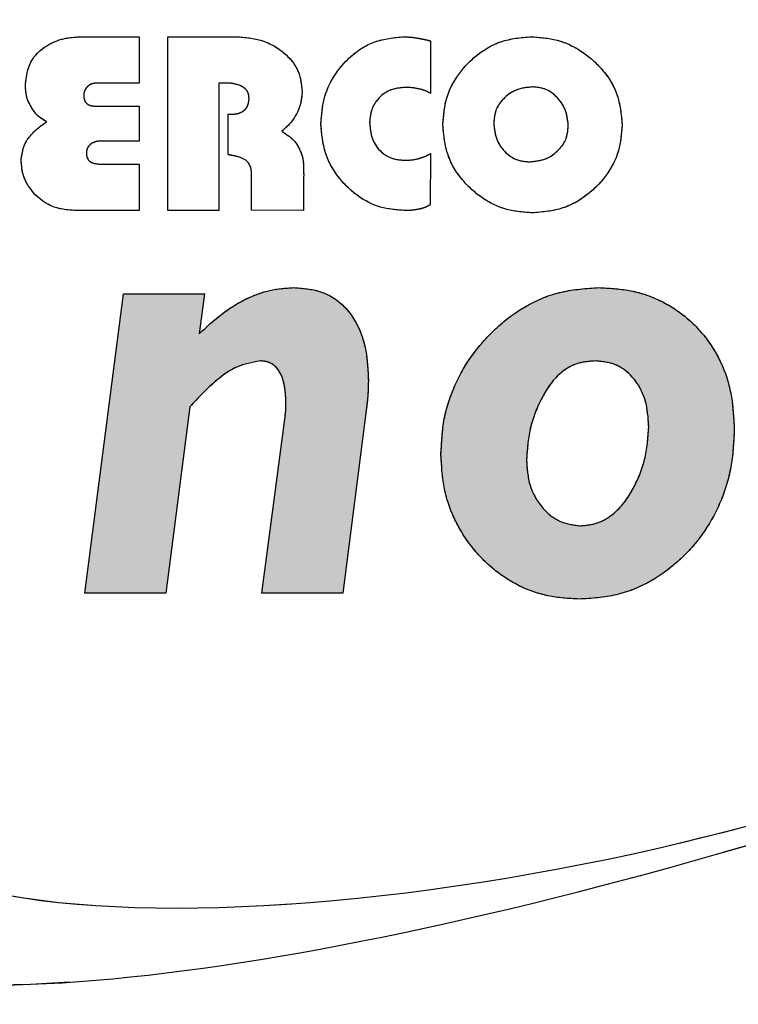
# Model space of a CAD drawing. Extents: x 0.5 to 16.6, y 0.4 to 10.6.
# Drawn here: x 2.3 to 2.4, y 6.9 to 7 of the extents above; entities that cross this region are included whole.
import ezdxf

# ---------------------------------------------------------------- set-up
doc = ezdxf.new("R2010")
doc.units = 0
doc.header["$MEASUREMENT"] = 0
doc.linetypes.add('HIDDEN', pattern=[0.075, 0.05, -0.025])
doc.layers.get('0').update_dxf_attribs({"linetype": 'CONTINUOUS'})
doc.layers.add('DIM', color=7, linetype='CONTINUOUS')
doc.dimstyles.new('SLDDIMSTYLE1', dxfattribs={"dimtxt": 0.18, "dimasz": 0.09375, "dimexe": 0, "dimexo": 0.0625, "dimgap": 0, "dimtad": 0, "dimtih": 1, "dimtoh": 1, "dimdec": 0, "dimrnd": 1e-09, "dimzin": 0, "dimdsep": 46, "dimtxsty": 'Standard', "dimsah": 1, "dimcen": 0.09, "dimadec": 0, "dimazin": 0, "dimtfac": 0.09375, "dimtdec": 0, "dimtofl": 0, "dimtmove": 0, "dimatfit": 3, "dimfxl": 1, "dimtolj": 1, "dimtzin": 0, "dimarcsym": 0})

msp = doc.modelspace()

# ---------------------------------------------------------------- hatches: boundary and pattern name
at = {"layer": 'DIM'}
h = msp.add_hatch(color=7, dxfattribs=at)
edge = h.paths.add_edge_path(flags=0)
edge.add_line((2.34487, 6.99325), (2.33274, 6.99325))
edge.add_line((2.33274, 6.99325), (2.32697, 6.94841))
edge.add_line((2.32697, 6.94841), (2.33909, 6.94841))
edge.add_line((2.33909, 6.94841), (2.34268, 6.97629))
edge.add_spline(control_points=[(2.34268, 6.97629), (2.34317, 6.97684), (2.3441, 6.97788), (2.34555, 6.97928), (2.34694, 6.98048), (2.34828, 6.98146), (2.34959, 6.98221), (2.35083, 6.98277), (2.35204, 6.9831), (2.35283, 6.98316), (2.35321, 6.98318)], knot_values=[0, 0, 0, 0, 0.169883, 0.325559, 0.46678, 0.595119, 0.711059, 0.816078, 0.911063, 1, 1, 1, 1], weights=[1, 1, 1, 1, 1, 1, 1, 1, 1, 1, 1], degree=3, periodic=0)
edge.add_spline(control_points=[(2.35321, 6.98318), (2.35352, 6.98317), (2.35411, 6.98313), (2.35494, 6.98282), (2.35561, 6.98228), (2.35617, 6.98155), (2.35659, 6.98062), (2.35688, 6.97949), (2.35707, 6.97816), (2.35708, 6.97721), (2.35709, 6.97671)], knot_values=[0, 0, 0, 0, 0.108364, 0.207456, 0.305772, 0.410141, 0.52911, 0.665071, 0.821459, 1, 1, 1, 1], weights=[1, 1, 1, 1, 1, 1, 1, 1, 1, 1, 1], degree=3, periodic=0)
edge.add_spline(control_points=[(2.35709, 6.97671), (2.35708, 6.97633), (2.35707, 6.97558), (2.35697, 6.97483), (2.35692, 6.97446)], knot_values=[0, 0, 0, 0, 0.501712, 1, 1, 1, 1], weights=[1, 1, 1, 1, 1], degree=3, periodic=0)
edge.add_line((2.35692, 6.97446), (2.3535, 6.94841))
edge.add_line((2.3535, 6.94841), (2.36562, 6.94841))
edge.add_line((2.36562, 6.94841), (2.36917, 6.97616))
edge.add_spline(control_points=[(2.36917, 6.97616), (2.36925, 6.97686), (2.3694, 6.97821), (2.36942, 6.97958), (2.36943, 6.98024)], knot_values=[0, 0, 0, 0, 0.513321, 1, 1, 1, 1], weights=[1, 1, 1, 1, 1], degree=3, periodic=0)
edge.add_spline(control_points=[(2.36943, 6.98024), (2.36942, 6.98077), (2.36941, 6.98181), (2.36925, 6.98333), (2.36905, 6.98476), (2.36874, 6.9861), (2.36832, 6.98733), (2.36782, 6.98848), (2.36724, 6.98955), (2.36656, 6.99051), (2.3658, 6.99137), (2.36495, 6.99212), (2.36402, 6.99275), (2.36302, 6.99328), (2.36193, 6.99367), (2.36076, 6.99396), (2.35952, 6.99413), (2.35866, 6.99415), (2.35822, 6.99416)], knot_values=[0, 0, 0, 0, 0.078953, 0.153981, 0.225238, 0.292583, 0.356539, 0.418073, 0.477688, 0.535361, 0.591775, 0.647195, 0.702507, 0.757351, 0.814426, 0.87322, 0.935108, 1, 1, 1, 1], weights=[1, 1, 1, 1, 1, 1, 1, 1, 1, 1, 1, 1, 1, 1, 1, 1, 1, 1, 1], degree=3, periodic=0)
edge.add_spline(control_points=[(2.35822, 6.99416), (2.35762, 6.99414), (2.35641, 6.99409), (2.3546, 6.99377), (2.35282, 6.99322), (2.35104, 6.99244), (2.34926, 6.99148), (2.34752, 6.99025), (2.34576, 6.98886), (2.34466, 6.98778), (2.34409, 6.98723)], knot_values=[0, 0, 0, 0, 0.111726, 0.224043, 0.339658, 0.458179, 0.583328, 0.714405, 0.852885, 1, 1, 1, 1], weights=[1, 1, 1, 1, 1, 1, 1, 1, 1, 1, 1], degree=3, periodic=0)
edge.add_line((2.34409, 6.98723), (2.34487, 6.99325))
h = msp.add_hatch(color=7, dxfattribs=at)
edge = h.paths.add_edge_path(flags=0)
edge.add_spline(control_points=[(2.40393, 6.99416), (2.40313, 6.99414), (2.40156, 6.9941), (2.39925, 6.99375), (2.39703, 6.99316), (2.39489, 6.99235), (2.39285, 6.9913), (2.39088, 6.99003), (2.38901, 6.98851), (2.38724, 6.9868), (2.38563, 6.98492), (2.3842, 6.98294), (2.383, 6.98087), (2.38202, 6.9787), (2.38124, 6.97646), (2.3807, 6.97411), (2.38038, 6.97167), (2.38033, 6.97002), (2.38031, 6.96919)], knot_values=[0, 0, 0, 0, 0.06264, 0.123257, 0.183327, 0.242613, 0.302767, 0.363976, 0.426585, 0.491765, 0.557111, 0.620743, 0.683526, 0.745231, 0.807435, 0.870142, 0.934366, 1, 1, 1, 1], weights=[1, 1, 1, 1, 1, 1, 1, 1, 1, 1, 1, 1, 1, 1, 1, 1, 1, 1, 1], degree=3, periodic=0)
edge.add_spline(control_points=[(2.38031, 6.96919), (2.38033, 6.96844), (2.38037, 6.96698), (2.38064, 6.96482), (2.38112, 6.96276), (2.38176, 6.96077), (2.38262, 6.95889), (2.38364, 6.95709), (2.38485, 6.95537), (2.38625, 6.95377), (2.38777, 6.95231), (2.3894, 6.95102), (2.39112, 6.94993), (2.39292, 6.94903), (2.39481, 6.94835), (2.39679, 6.94787), (2.39885, 6.94755), (2.40026, 6.94752), (2.40097, 6.9475)], knot_values=[0, 0, 0, 0, 0.06687, 0.131617, 0.19488, 0.257037, 0.318562, 0.380706, 0.443081, 0.507133, 0.571042, 0.632638, 0.693464, 0.753214, 0.813361, 0.873808, 0.936124, 1, 1, 1, 1], weights=[1, 1, 1, 1, 1, 1, 1, 1, 1, 1, 1, 1, 1, 1, 1, 1, 1, 1, 1], degree=3, periodic=0)
edge.add_spline(control_points=[(2.40097, 6.9475), (2.40177, 6.94752), (2.40335, 6.94756), (2.40568, 6.94792), (2.40791, 6.94848), (2.41003, 6.94931), (2.41206, 6.95034), (2.41399, 6.95161), (2.41582, 6.95312), (2.41754, 6.95483), (2.4191, 6.95671), (2.42049, 6.95871), (2.42162, 6.96084), (2.4226, 6.96304), (2.42332, 6.96538), (2.42385, 6.96781), (2.42418, 6.97036), (2.42421, 6.97208), (2.42423, 6.97296)], knot_values=[0, 0, 0, 0, 0.06254, 0.123436, 0.18296, 0.241933, 0.300803, 0.360414, 0.421975, 0.485343, 0.549235, 0.612356, 0.674914, 0.737363, 0.800516, 0.865209, 0.931531, 1, 1, 1, 1], weights=[1, 1, 1, 1, 1, 1, 1, 1, 1, 1, 1, 1, 1, 1, 1, 1, 1, 1, 1], degree=3, periodic=0)
edge.add_spline(control_points=[(2.42423, 6.97296), (2.42421, 6.97373), (2.42419, 6.97523), (2.4239, 6.97743), (2.42347, 6.97952), (2.42285, 6.98151), (2.42205, 6.98338), (2.42106, 6.98513), (2.41989, 6.98677), (2.41856, 6.98829), (2.4171, 6.98968), (2.41551, 6.99087), (2.41384, 6.99189), (2.41205, 6.99273), (2.41017, 6.99338), (2.40818, 6.99382), (2.40609, 6.99413), (2.40466, 6.99415), (2.40393, 6.99416)], knot_values=[0, 0, 0, 0, 0.069864, 0.13672, 0.201442, 0.264121, 0.325502, 0.38628, 0.446922, 0.508398, 0.569751, 0.629506, 0.688852, 0.748214, 0.808278, 0.87013, 0.933603, 1, 1, 1, 1], weights=[1, 1, 1, 1, 1, 1, 1, 1, 1, 1, 1, 1, 1, 1, 1, 1, 1, 1, 1], degree=3, periodic=0)
edge = h.paths.add_edge_path(flags=0)
edge.add_spline(control_points=[(2.41142, 6.97333), (2.41138, 6.97242), (2.41131, 6.97062), (2.41075, 6.96798), (2.40984, 6.96545), (2.40879, 6.96349), (2.40781, 6.96203), (2.40701, 6.96108), (2.40614, 6.96029), (2.40524, 6.95962), (2.40428, 6.95911), (2.40326, 6.95874), (2.40219, 6.95852), (2.40146, 6.95849), (2.4011, 6.95848)], knot_values=[0, 0, 0, 0, 0.137366, 0.271476, 0.404258, 0.540041, 0.606116, 0.668223, 0.726626, 0.782599, 0.836203, 0.890456, 0.944634, 1, 1, 1, 1], weights=[1, 1, 1, 1, 1, 1, 1, 1, 1, 1, 1, 1, 1, 1, 1], degree=3, periodic=0)
edge.add_spline(control_points=[(2.4011, 6.95848), (2.40058, 6.95851), (2.39956, 6.95857), (2.39809, 6.95913), (2.39672, 6.95999), (2.39548, 6.96118), (2.39441, 6.96265), (2.39365, 6.96438), (2.39321, 6.96634), (2.39315, 6.96771), (2.39312, 6.96843)], knot_values=[0, 0, 0, 0, 0.108655, 0.21591, 0.327906, 0.449979, 0.577965, 0.709425, 0.848222, 1, 1, 1, 1], weights=[1, 1, 1, 1, 1, 1, 1, 1, 1, 1, 1], degree=3, periodic=0)
edge.add_spline(control_points=[(2.39312, 6.96843), (2.39315, 6.96929), (2.39322, 6.97101), (2.39376, 6.97354), (2.39461, 6.97603), (2.3956, 6.97801), (2.39653, 6.97952), (2.39732, 6.98049), (2.39817, 6.98132), (2.39909, 6.982), (2.40007, 6.98254), (2.40111, 6.98291), (2.40222, 6.98315), (2.40299, 6.98317), (2.40338, 6.98318)], knot_values=[0, 0, 0, 0, 0.129993, 0.259442, 0.390472, 0.526464, 0.593834, 0.656855, 0.71597, 0.773187, 0.828971, 0.884132, 0.940802, 1, 1, 1, 1], weights=[1, 1, 1, 1, 1, 1, 1, 1, 1, 1, 1, 1, 1, 1, 1], degree=3, periodic=0)
edge.add_spline(control_points=[(2.40338, 6.98318), (2.40396, 6.98315), (2.40509, 6.98309), (2.40669, 6.98257), (2.40809, 6.98169), (2.40928, 6.98049), (2.41024, 6.97901), (2.41094, 6.97731), (2.41134, 6.97538), (2.41139, 6.97404), (2.41142, 6.97333)], knot_values=[0, 0, 0, 0, 0.121862, 0.235643, 0.349101, 0.466741, 0.589047, 0.717099, 0.852334, 1, 1, 1, 1], weights=[1, 1, 1, 1, 1, 1, 1, 1, 1, 1, 1], degree=3, periodic=0)

# ---------------------------------------------------------------- linework, layer by layer
at = {"color": 7, "linetype": 'Continuous'}
for p, q in [((2.3265, 7.03175), (2.33509, 7.03175)), ((2.33509, 7.03175), (2.33509, 7.0248)), ((2.33941, 7.00571), (2.33941, 7.03175)), ((2.33941, 7.03175), (2.34988, 7.03175)), ((2.37876, 7.03111), (2.37876, 7.02325)), ((2.33509, 7.0248), (2.32868, 7.0248)), ((2.34705, 7.0248), (2.34705, 7.00571)), ((2.34806, 7.0248), (2.34705, 7.0248)), ((2.32868, 7.02133), (2.33509, 7.02133)), ((2.33509, 7.02133), (2.33509, 7.01612)), ((2.34844, 7.01408), (2.34844, 7.02013)), ((2.33509, 7.01612), (2.32946, 7.01612)), ((2.37873, 7.01426), (2.37869, 7.00657)), ((2.32946, 7.01265), (2.33509, 7.01265)), ((2.33509, 7.01265), (2.33509, 7.00571)), ((2.35191, 7.00578), (2.35191, 7.01004)), ((2.35974, 7.0106), (2.35974, 7.00571)), ((2.33509, 7.00571), (2.3256, 7.00571)), ((2.34705, 7.00571), (2.33941, 7.00571)), ((2.35974, 7.00571), (2.35191, 7.00578)), ((2.32697, 6.94841), (2.33274, 6.99325)), ((2.33274, 6.99325), (2.34487, 6.99325)), ((2.34487, 6.99325), (2.34409, 6.98723)), ((2.34268, 6.97629), (2.33909, 6.94841)), ((2.36917, 6.97616), (2.36562, 6.94841)), ((2.3535, 6.94841), (2.35692, 6.97446)), ((2.33909, 6.94841), (2.32697, 6.94841)), ((2.36562, 6.94841), (2.3535, 6.94841))]:
    msp.add_line(p, q, dxfattribs=at)
at = {"color": 7, "linetype": 'HIDDEN'}
for p, q in [((2.3265, 7.03175), (2.33509, 7.03175)), ((2.33509, 7.03175), (2.33509, 7.0248)), ((2.33941, 7.00571), (2.33941, 7.03175)), ((2.33941, 7.03175), (2.34988, 7.03175)), ((2.37876, 7.03111), (2.37876, 7.02325)), ((2.33509, 7.0248), (2.32868, 7.0248)), ((2.34705, 7.0248), (2.34705, 7.00571)), ((2.34806, 7.0248), (2.34705, 7.0248)), ((2.32868, 7.02133), (2.33509, 7.02133)), ((2.33509, 7.02133), (2.33509, 7.01612)), ((2.34844, 7.01408), (2.34844, 7.02013)), ((2.33509, 7.01612), (2.32946, 7.01612)), ((2.37873, 7.01426), (2.37869, 7.00657)), ((2.32946, 7.01265), (2.33509, 7.01265)), ((2.33509, 7.01265), (2.33509, 7.00571)), ((2.35191, 7.00578), (2.35191, 7.01004)), ((2.35974, 7.0106), (2.35974, 7.00571)), ((2.33509, 7.00571), (2.3256, 7.00571)), ((2.34705, 7.00571), (2.33941, 7.00571)), ((2.35974, 7.00571), (2.35191, 7.00578)), ((2.32697, 6.94841), (2.33274, 6.99325)), ((2.33274, 6.99325), (2.34487, 6.99325)), ((2.34487, 6.99325), (2.34409, 6.98723)), ((2.34268, 6.97629), (2.33909, 6.94841)), ((2.36917, 6.97616), (2.36562, 6.94841)), ((2.3535, 6.94841), (2.35692, 6.97446)), ((2.33909, 6.94841), (2.32697, 6.94841)), ((2.36562, 6.94841), (2.3535, 6.94841))]:
    msp.add_line(p, q, dxfattribs=at)
at = {"color": 7, "linetype": 'Continuous'}
msp.add_arc((2.22279, 7.70187), 0.81418, 283.54417, 292.27599, dxfattribs=at)
at = {"color": 7, "linetype": 'HIDDEN'}
msp.add_arc((2.22279, 7.70187), 0.81418, 283.54417, 292.27599, dxfattribs=at)
at = {"color": 7, "linetype": 'Continuous'}
for centre, major_axis, ratio, start_param, end_param in [((2.47563, 6.97587), (0.19833, 0.07455), 0.218266, 2.531063, 4.914718), ((2.40574, 6.94409), (0.11544, 0.02642), 0.292449, 2.582092, 4.712389)]:
    msp.add_ellipse(centre, major_axis=major_axis, ratio=ratio, start_param=start_param, end_param=end_param, dxfattribs=at)
at = {"color": 7, "linetype": 'HIDDEN'}
for centre, major_axis, ratio, start_param, end_param in [((2.47563, 6.97587), (0.19833, 0.07455), 0.218266, 2.531063, 4.914718), ((2.40574, 6.94409), (0.11544, 0.02642), 0.292449, 2.582092, 4.712389)]:
    msp.add_ellipse(centre, major_axis=major_axis, ratio=ratio, start_param=start_param, end_param=end_param, dxfattribs=at)
at = {"color": 7, "linetype": 'Continuous'}
for points, knots in [([(2.31807, 7.02462), (2.31822, 7.02578), (2.31853, 7.02811), (2.321, 7.03045), (2.32377, 7.03159), (2.32559, 7.0317), (2.3265, 7.03175)], [0, 0, 0, 0, 0.278955, 0.558283, 0.778907, 1, 1, 1, 1]), ([(2.34988, 7.03175), (2.3512, 7.03162), (2.35384, 7.03137), (2.35703, 7.02938), (2.35919, 7.02663), (2.35941, 7.02455), (2.35952, 7.02351)], [0, 0, 0, 0, 0.280256, 0.560345, 0.78016, 1, 1, 1, 1]), ([(2.36233, 7.01871), (2.36242, 7.01996), (2.36259, 7.02245), (2.36416, 7.02592), (2.36671, 7.02896), (2.37031, 7.03134), (2.37326, 7.03161), (2.37473, 7.03175)], [0, 0, 0, 0, 0.186902, 0.373705, 0.560626, 0.780249, 1, 1, 1, 1]), ([(2.37473, 7.03175), (2.37522, 7.03172), (2.3761, 7.03168), (2.37695, 7.03152), (2.37733, 7.03144)], [0, 0, 0, 0, 0.559887, 1, 1, 1, 1]), ([(2.37733, 7.03144), (2.3776, 7.03139), (2.37809, 7.0313), (2.37856, 7.03117), (2.37876, 7.03111)], [0, 0, 0, 0, 0.559901, 1, 1, 1, 1]), ([(2.38059, 7.01855), (2.38069, 7.01985), (2.38088, 7.02243), (2.38264, 7.02598), (2.38542, 7.02901), (2.38921, 7.03135), (2.39227, 7.03162), (2.39379, 7.03175)], [0, 0, 0, 0, 0.186826, 0.373508, 0.560377, 0.780132, 1, 1, 1, 1]), ([(2.39379, 7.03175), (2.39511, 7.03165), (2.39774, 7.03147), (2.40137, 7.02975), (2.40453, 7.02702), (2.40702, 7.02321), (2.4073, 7.02011), (2.40744, 7.01855)], [0, 0, 0, 0, 0.186855, 0.373613, 0.560552, 0.780254, 1, 1, 1, 1]), ([(2.31968, 7.02014), (2.31914, 7.0209), (2.31818, 7.02225), (2.3181, 7.02389), (2.31807, 7.02462)], [0, 0, 0, 0, 0.558368, 1, 1, 1, 1]), ([(2.32868, 7.0248), (2.3284, 7.02477), (2.32786, 7.0247), (2.32725, 7.0242), (2.32686, 7.0236), (2.32682, 7.02317), (2.3268, 7.02295)], [0, 0, 0, 0, 0.279587, 0.559525, 0.779849, 1, 1, 1, 1]), ([(2.35033, 7.02439), (2.34992, 7.02453), (2.34918, 7.02478), (2.3484, 7.0248), (2.34806, 7.0248)], [0, 0, 0, 0, 0.559391, 1, 1, 1, 1]), ([(2.35157, 7.02249), (2.35155, 7.02271), (2.35152, 7.02316), (2.35115, 7.02391), (2.35064, 7.02421), (2.35033, 7.02439)], [0, 0, 0, 0, 0.2810436, 0.5612888, 1, 1, 1, 1]), ([(2.37494, 7.02416), (2.37415, 7.02408), (2.37257, 7.02394), (2.3708, 7.0225), (2.36977, 7.02072), (2.36967, 7.01949), (2.36962, 7.01887)], [0, 0, 0, 0, 0.279929, 0.559246, 0.779508, 1, 1, 1, 1]), ([(2.37735, 7.02385), (2.3769, 7.02395), (2.37611, 7.02413), (2.3753, 7.02415), (2.37494, 7.02416)], [0, 0, 0, 0, 0.559929, 1, 1, 1, 1]), ([(2.39402, 7.02423), (2.39319, 7.02415), (2.39153, 7.02397), (2.38962, 7.02257), (2.38839, 7.02078), (2.38827, 7.01948), (2.3882, 7.01882)], [0, 0, 0, 0, 0.279861, 0.559826, 0.77987, 1, 1, 1, 1]), ([(2.39938, 7.01837), (2.3993, 7.0192), (2.39912, 7.02085), (2.39774, 7.02278), (2.39597, 7.02405), (2.39467, 7.02417), (2.39402, 7.02423)], [0, 0, 0, 0, 0.279972, 0.559896, 0.779904, 1, 1, 1, 1]), ([(2.3268, 7.02295), (2.32682, 7.02269), (2.32686, 7.02215), (2.32755, 7.0214), (2.32825, 7.02136), (2.32868, 7.02133)], [0, 0, 0, 0, 0.2809906, 0.5599575, 1, 1, 1, 1]), ([(2.35952, 7.02351), (2.35943, 7.02262), (2.35928, 7.02104), (2.3584, 7.01972), (2.35801, 7.01914)], [0, 0, 0, 0, 0.559246, 1, 1, 1, 1]), ([(2.37876, 7.02325), (2.37851, 7.02339), (2.37806, 7.02364), (2.37757, 7.02379), (2.37735, 7.02385)], [0, 0, 0, 0, 0.560146, 1, 1, 1, 1]), ([(2.35001, 7.02028), (2.35026, 7.02038), (2.35076, 7.02059), (2.35145, 7.02134), (2.35152, 7.02205), (2.35157, 7.02249)], [0, 0, 0, 0, 0.281195, 0.561543, 1, 1, 1, 1]), ([(2.32125, 7.019), (2.32094, 7.01919), (2.32038, 7.01952), (2.31989, 7.01995), (2.31968, 7.02014)], [0, 0, 0, 0, 0.560167, 1, 1, 1, 1]), ([(2.34844, 7.02013), (2.34874, 7.02013), (2.34926, 7.02014), (2.34978, 7.02023), (2.35001, 7.02028)], [0, 0, 0, 0, 0.5602969, 1, 1, 1, 1]), ([(2.31934, 7.01751), (2.31968, 7.01781), (2.32029, 7.01835), (2.32096, 7.0188), (2.32125, 7.019)], [0, 0, 0, 0, 0.559906, 1, 1, 1, 1]), ([(2.35801, 7.01914), (2.35775, 7.01883), (2.35727, 7.01828), (2.35672, 7.01781), (2.35648, 7.0176)], [0, 0, 0, 0, 0.559792, 1, 1, 1, 1]), ([(2.37496, 7.00571), (2.3737, 7.0058), (2.37118, 7.00599), (2.36777, 7.00776), (2.36489, 7.01053), (2.3627, 7.01426), (2.36245, 7.01723), (2.36233, 7.01871)], [0, 0, 0, 0, 0.1867733, 0.3734122, 0.5602859, 0.780076, 1, 1, 1, 1]), ([(2.36962, 7.01887), (2.3697, 7.01805), (2.36984, 7.01642), (2.37116, 7.01447), (2.37301, 7.01337), (2.3743, 7.01328), (2.37494, 7.01324)], [0, 0, 0, 0, 0.280188, 0.55967, 0.77946, 1, 1, 1, 1]), ([(2.39402, 7.00536), (2.39272, 7.00545), (2.39011, 7.00564), (2.38652, 7.00737), (2.38342, 7.01013), (2.38101, 7.01393), (2.38073, 7.01701), (2.38059, 7.01855)], [0, 0, 0, 0, 0.186868, 0.373596, 0.560496, 0.780227, 1, 1, 1, 1]), ([(2.3882, 7.01882), (2.38829, 7.018), (2.38845, 7.01634), (2.38981, 7.0144), (2.39162, 7.01318), (2.39292, 7.01306), (2.39357, 7.013)], [0, 0, 0, 0, 0.280006, 0.559796, 0.779829, 1, 1, 1, 1]), ([(2.39357, 7.013), (2.39439, 7.01309), (2.39604, 7.01326), (2.39795, 7.01465), (2.39919, 7.01642), (2.39932, 7.01772), (2.39938, 7.01837)], [0, 0, 0, 0, 0.279861, 0.559754, 0.77982, 1, 1, 1, 1]), ([(2.40744, 7.01855), (2.40734, 7.01725), (2.40715, 7.01464), (2.40533, 7.01108), (2.40249, 7.00806), (2.39864, 7.00575), (2.39556, 7.00549), (2.39402, 7.00536)], [0, 0, 0, 0, 0.186758, 0.373432, 0.560328, 0.780103, 1, 1, 1, 1]), ([(2.31743, 7.01333), (2.31756, 7.01421), (2.3178, 7.0158), (2.31887, 7.01699), (2.31934, 7.01751)], [0, 0, 0, 0, 0.558268, 1, 1, 1, 1]), ([(2.35648, 7.0176), (2.35657, 7.01753), (2.35672, 7.01741), (2.35689, 7.0173), (2.35697, 7.01726)], [0, 0, 0, 0, 0.5600054, 1, 1, 1, 1]), ([(2.35697, 7.01726), (2.35732, 7.01701), (2.35796, 7.01656), (2.35847, 7.01597), (2.35869, 7.01572)], [0, 0, 0, 0, 0.56024, 1, 1, 1, 1]), ([(2.32946, 7.01612), (2.32915, 7.0161), (2.32851, 7.01607), (2.32771, 7.01563), (2.32722, 7.01494), (2.32722, 7.01443), (2.32721, 7.01418)], [0, 0, 0, 0, 0.280776, 0.560157, 0.779918, 1, 1, 1, 1]), ([(2.35869, 7.01572), (2.35907, 7.01499), (2.35976, 7.01369), (2.35974, 7.01222), (2.35974, 7.01158)], [0, 0, 0, 0, 0.5575913, 1, 1, 1, 1]), ([(2.32721, 7.01418), (2.32724, 7.01392), (2.32729, 7.01353), (2.32763, 7.01312), (2.32828, 7.01271), (2.32894, 7.01268), (2.32946, 7.01265)], [0, 0, 0, 0, 0.249283, 0.374597, 0.500672, 1, 1, 1, 1]), ([(2.34959, 7.01385), (2.34937, 7.0139), (2.34899, 7.01397), (2.34861, 7.01404), (2.34844, 7.01408)], [0, 0, 0, 0, 0.5599805, 1, 1, 1, 1]), ([(2.35191, 7.01094), (2.35192, 7.01133), (2.35194, 7.01211), (2.35119, 7.0134), (2.3502, 7.01368), (2.34959, 7.01385)], [0, 0, 0, 0, 0.282345, 0.56022, 1, 1, 1, 1]), ([(2.37494, 7.01324), (2.37547, 7.01326), (2.37641, 7.01331), (2.3773, 7.0136), (2.3777, 7.01373)], [0, 0, 0, 0, 0.559949, 1, 1, 1, 1]), ([(2.3777, 7.01373), (2.3779, 7.01381), (2.37825, 7.01397), (2.37858, 7.01417), (2.37873, 7.01426)], [0, 0, 0, 0, 0.559715, 1, 1, 1, 1]), ([(2.31953, 7.00806), (2.31885, 7.00893), (2.31763, 7.0105), (2.31749, 7.01246), (2.31743, 7.01333)], [0, 0, 0, 0, 0.559081, 1, 1, 1, 1]), ([(2.35191, 7.01004), (2.35192, 7.01021), (2.35193, 7.01051), (2.35192, 7.0108), (2.35191, 7.01094)], [0, 0, 0, 0, 0.560013, 1, 1, 1, 1]), ([(2.35974, 7.01158), (2.35974, 7.01139), (2.35975, 7.01107), (2.35974, 7.01074), (2.35974, 7.0106)], [0, 0, 0, 0, 0.560009, 1, 1, 1, 1]), ([(2.3256, 7.00571), (2.32433, 7.0058), (2.32205, 7.00598), (2.3203, 7.00742), (2.31953, 7.00806)], [0, 0, 0, 0, 0.559917, 1, 1, 1, 1]), ([(2.37869, 7.00657), (2.37846, 7.00644), (2.37805, 7.0062), (2.37761, 7.00606), (2.37741, 7.006)], [0, 0, 0, 0, 0.559827, 1, 1, 1, 1]), ([(2.37741, 7.006), (2.37696, 7.00591), (2.37615, 7.00573), (2.37532, 7.00571), (2.37496, 7.00571)], [0, 0, 0, 0, 0.5599444, 1, 1, 1, 1]), ([(2.34409, 6.98723), (2.3452, 6.98826), (2.3474, 6.99033), (2.351, 6.99253), (2.35466, 6.99392), (2.35703, 6.99408), (2.35822, 6.99416)], [0, 0, 0, 0, 0.280146, 0.560071, 0.780041, 1, 1, 1, 1]), ([(2.35822, 6.99416), (2.35948, 6.99408), (2.36201, 6.99391), (2.36545, 6.99204), (2.3679, 6.98879), (2.36926, 6.9847), (2.36937, 6.98173), (2.36943, 6.98024)], [0, 0, 0, 0, 0.186762, 0.372961, 0.559375, 0.779412, 1, 1, 1, 1]), ([(2.38031, 6.96919), (2.3804, 6.97097), (2.38057, 6.97453), (2.38226, 6.97966), (2.38496, 6.9843), (2.38862, 6.98835), (2.39306, 6.99165), (2.39833, 6.9938), (2.40206, 6.99404), (2.40393, 6.99416)], [0, 0, 0, 0, 0.140092, 0.280102, 0.420113, 0.560188, 0.706825, 0.853389, 1, 1, 1, 1]), ([(2.40393, 6.99416), (2.40547, 6.99409), (2.40854, 6.99393), (2.41298, 6.99249), (2.41693, 6.99002), (2.4202, 6.98662), (2.42265, 6.98249), (2.424, 6.9778), (2.42415, 6.97457), (2.42423, 6.97296)], [0, 0, 0, 0, 0.140051, 0.280009, 0.419973, 0.559968, 0.706568, 0.853238, 1, 1, 1, 1]), ([(2.35321, 6.98318), (2.35202, 6.98296), (2.34964, 6.98251), (2.34609, 6.97992), (2.34397, 6.97767), (2.34268, 6.97629)], [0, 0, 0, 0, 0.278703, 0.559053, 1, 1, 1, 1]), ([(2.35709, 6.97671), (2.35707, 6.97741), (2.35703, 6.97883), (2.35665, 6.98058), (2.35599, 6.98184), (2.35526, 6.98263), (2.35428, 6.98312), (2.35357, 6.98316), (2.35321, 6.98318)], [0, 0, 0, 0, 0.250149, 0.500053, 0.62511, 0.750152, 0.874959, 1, 1, 1, 1]), ([(2.40338, 6.98318), (2.40255, 6.98312), (2.4009, 6.983), (2.39865, 6.98182), (2.39685, 6.98008), (2.39513, 6.97725), (2.39349, 6.97339), (2.39324, 6.97008), (2.39312, 6.96843)], [0, 0, 0, 0, 0.124892, 0.24971, 0.374691, 0.499861, 0.749966, 1, 1, 1, 1]), ([(2.41142, 6.97333), (2.41134, 6.97467), (2.41118, 6.97734), (2.40935, 6.9807), (2.40655, 6.98289), (2.40444, 6.98309), (2.40338, 6.98318)], [0, 0, 0, 0, 0.280637, 0.560255, 0.779981, 1, 1, 1, 1]), ([(2.36943, 6.98024), (2.36942, 6.97948), (2.36939, 6.97811), (2.36924, 6.97676), (2.36917, 6.97616)], [0, 0, 0, 0, 0.559921, 1, 1, 1, 1]), ([(2.35692, 6.97446), (2.35697, 6.97488), (2.35707, 6.97562), (2.35708, 6.97638), (2.35709, 6.97671)], [0, 0, 0, 0, 0.559911, 1, 1, 1, 1]), ([(2.42423, 6.97296), (2.42415, 6.97117), (2.42399, 6.96758), (2.42248, 6.96236), (2.41994, 6.95758), (2.41636, 6.9534), (2.41192, 6.95002), (2.40661, 6.94785), (2.40285, 6.94761), (2.40097, 6.9475)], [0, 0, 0, 0, 0.1400986, 0.2801295, 0.4201711, 0.5602268, 0.7068276, 0.8533616, 1, 1, 1, 1]), ([(2.4011, 6.95848), (2.40193, 6.95855), (2.4036, 6.95868), (2.40582, 6.95992), (2.40762, 6.96167), (2.40941, 6.96447), (2.41108, 6.96834), (2.41131, 6.97167), (2.41142, 6.97333)], [0, 0, 0, 0, 0.124841, 0.249647, 0.374672, 0.499883, 0.749923, 1, 1, 1, 1]), ([(2.40097, 6.9475), (2.39941, 6.94759), (2.39629, 6.94777), (2.39183, 6.94937), (2.38794, 6.952), (2.38462, 6.95544), (2.3821, 6.95958), (2.38056, 6.96429), (2.38039, 6.96755), (2.38031, 6.96919)], [0, 0, 0, 0, 0.140018, 0.279938, 0.419911, 0.559949, 0.706621, 0.853266, 1, 1, 1, 1]), ([(2.39312, 6.96843), (2.3932, 6.9671), (2.39337, 6.96444), (2.39528, 6.96117), (2.39797, 6.95892), (2.40006, 6.95863), (2.4011, 6.95848)], [0, 0, 0, 0, 0.280661, 0.560302, 0.780483, 1, 1, 1, 1])]:
    msp.add_open_spline(points, degree=3, knots=knots, dxfattribs=at)
at = {"color": 7, "linetype": 'HIDDEN'}
for points, knots in [([(2.31807, 7.02462), (2.31822, 7.02578), (2.31853, 7.02811), (2.321, 7.03045), (2.32377, 7.03159), (2.32559, 7.0317), (2.3265, 7.03175)], [0, 0, 0, 0, 0.278955, 0.558283, 0.778907, 1, 1, 1, 1]), ([(2.34988, 7.03175), (2.3512, 7.03162), (2.35384, 7.03137), (2.35703, 7.02938), (2.35919, 7.02663), (2.35941, 7.02455), (2.35952, 7.02351)], [0, 0, 0, 0, 0.280256, 0.560345, 0.78016, 1, 1, 1, 1]), ([(2.36233, 7.01871), (2.36242, 7.01996), (2.36259, 7.02245), (2.36416, 7.02592), (2.36671, 7.02896), (2.37031, 7.03134), (2.37326, 7.03161), (2.37473, 7.03175)], [0, 0, 0, 0, 0.186902, 0.373705, 0.560626, 0.780249, 1, 1, 1, 1]), ([(2.37473, 7.03175), (2.37522, 7.03172), (2.3761, 7.03168), (2.37695, 7.03152), (2.37733, 7.03144)], [0, 0, 0, 0, 0.559887, 1, 1, 1, 1]), ([(2.37733, 7.03144), (2.3776, 7.03139), (2.37809, 7.0313), (2.37856, 7.03117), (2.37876, 7.03111)], [0, 0, 0, 0, 0.559901, 1, 1, 1, 1]), ([(2.38059, 7.01855), (2.38069, 7.01985), (2.38088, 7.02243), (2.38264, 7.02598), (2.38542, 7.02901), (2.38921, 7.03135), (2.39227, 7.03162), (2.39379, 7.03175)], [0, 0, 0, 0, 0.186826, 0.373508, 0.560377, 0.780132, 1, 1, 1, 1]), ([(2.39379, 7.03175), (2.39511, 7.03165), (2.39774, 7.03147), (2.40137, 7.02975), (2.40453, 7.02702), (2.40702, 7.02321), (2.4073, 7.02011), (2.40744, 7.01855)], [0, 0, 0, 0, 0.186855, 0.373613, 0.560552, 0.780254, 1, 1, 1, 1]), ([(2.31968, 7.02014), (2.31914, 7.0209), (2.31818, 7.02225), (2.3181, 7.02389), (2.31807, 7.02462)], [0, 0, 0, 0, 0.558368, 1, 1, 1, 1]), ([(2.32868, 7.0248), (2.3284, 7.02477), (2.32786, 7.0247), (2.32725, 7.0242), (2.32686, 7.0236), (2.32682, 7.02317), (2.3268, 7.02295)], [0, 0, 0, 0, 0.279587, 0.559525, 0.779849, 1, 1, 1, 1]), ([(2.35033, 7.02439), (2.34992, 7.02453), (2.34918, 7.02478), (2.3484, 7.0248), (2.34806, 7.0248)], [0, 0, 0, 0, 0.559391, 1, 1, 1, 1]), ([(2.35157, 7.02249), (2.35155, 7.02271), (2.35152, 7.02316), (2.35115, 7.02391), (2.35064, 7.02421), (2.35033, 7.02439)], [0, 0, 0, 0, 0.2810436, 0.5612888, 1, 1, 1, 1]), ([(2.37494, 7.02416), (2.37415, 7.02408), (2.37257, 7.02394), (2.3708, 7.0225), (2.36977, 7.02072), (2.36967, 7.01949), (2.36962, 7.01887)], [0, 0, 0, 0, 0.279929, 0.559246, 0.779508, 1, 1, 1, 1]), ([(2.37735, 7.02385), (2.3769, 7.02395), (2.37611, 7.02413), (2.3753, 7.02415), (2.37494, 7.02416)], [0, 0, 0, 0, 0.559929, 1, 1, 1, 1]), ([(2.39402, 7.02423), (2.39319, 7.02415), (2.39153, 7.02397), (2.38962, 7.02257), (2.38839, 7.02078), (2.38827, 7.01948), (2.3882, 7.01882)], [0, 0, 0, 0, 0.279861, 0.559826, 0.77987, 1, 1, 1, 1]), ([(2.39938, 7.01837), (2.3993, 7.0192), (2.39912, 7.02085), (2.39774, 7.02278), (2.39597, 7.02405), (2.39467, 7.02417), (2.39402, 7.02423)], [0, 0, 0, 0, 0.279972, 0.559896, 0.779904, 1, 1, 1, 1]), ([(2.3268, 7.02295), (2.32682, 7.02269), (2.32686, 7.02215), (2.32755, 7.0214), (2.32825, 7.02136), (2.32868, 7.02133)], [0, 0, 0, 0, 0.2809906, 0.5599575, 1, 1, 1, 1]), ([(2.35952, 7.02351), (2.35943, 7.02262), (2.35928, 7.02104), (2.3584, 7.01972), (2.35801, 7.01914)], [0, 0, 0, 0, 0.559246, 1, 1, 1, 1]), ([(2.37876, 7.02325), (2.37851, 7.02339), (2.37806, 7.02364), (2.37757, 7.02379), (2.37735, 7.02385)], [0, 0, 0, 0, 0.560146, 1, 1, 1, 1]), ([(2.35001, 7.02028), (2.35026, 7.02038), (2.35076, 7.02059), (2.35145, 7.02134), (2.35152, 7.02205), (2.35157, 7.02249)], [0, 0, 0, 0, 0.281195, 0.561543, 1, 1, 1, 1]), ([(2.32125, 7.019), (2.32094, 7.01919), (2.32038, 7.01952), (2.31989, 7.01995), (2.31968, 7.02014)], [0, 0, 0, 0, 0.560167, 1, 1, 1, 1]), ([(2.34844, 7.02013), (2.34874, 7.02013), (2.34926, 7.02014), (2.34978, 7.02023), (2.35001, 7.02028)], [0, 0, 0, 0, 0.5602969, 1, 1, 1, 1]), ([(2.31934, 7.01751), (2.31968, 7.01781), (2.32029, 7.01835), (2.32096, 7.0188), (2.32125, 7.019)], [0, 0, 0, 0, 0.559906, 1, 1, 1, 1]), ([(2.35801, 7.01914), (2.35775, 7.01883), (2.35727, 7.01828), (2.35672, 7.01781), (2.35648, 7.0176)], [0, 0, 0, 0, 0.559792, 1, 1, 1, 1]), ([(2.37496, 7.00571), (2.3737, 7.0058), (2.37118, 7.00599), (2.36777, 7.00776), (2.36489, 7.01053), (2.3627, 7.01426), (2.36245, 7.01723), (2.36233, 7.01871)], [0, 0, 0, 0, 0.1867733, 0.3734122, 0.5602859, 0.780076, 1, 1, 1, 1]), ([(2.36962, 7.01887), (2.3697, 7.01805), (2.36984, 7.01642), (2.37116, 7.01447), (2.37301, 7.01337), (2.3743, 7.01328), (2.37494, 7.01324)], [0, 0, 0, 0, 0.280188, 0.55967, 0.77946, 1, 1, 1, 1]), ([(2.39402, 7.00536), (2.39272, 7.00545), (2.39011, 7.00564), (2.38652, 7.00737), (2.38342, 7.01013), (2.38101, 7.01393), (2.38073, 7.01701), (2.38059, 7.01855)], [0, 0, 0, 0, 0.186868, 0.373596, 0.560496, 0.780227, 1, 1, 1, 1]), ([(2.3882, 7.01882), (2.38829, 7.018), (2.38845, 7.01634), (2.38981, 7.0144), (2.39162, 7.01318), (2.39292, 7.01306), (2.39357, 7.013)], [0, 0, 0, 0, 0.280006, 0.559796, 0.779829, 1, 1, 1, 1]), ([(2.39357, 7.013), (2.39439, 7.01309), (2.39604, 7.01326), (2.39795, 7.01465), (2.39919, 7.01642), (2.39932, 7.01772), (2.39938, 7.01837)], [0, 0, 0, 0, 0.279861, 0.559754, 0.77982, 1, 1, 1, 1]), ([(2.40744, 7.01855), (2.40734, 7.01725), (2.40715, 7.01464), (2.40533, 7.01108), (2.40249, 7.00806), (2.39864, 7.00575), (2.39556, 7.00549), (2.39402, 7.00536)], [0, 0, 0, 0, 0.186758, 0.373432, 0.560328, 0.780103, 1, 1, 1, 1]), ([(2.31743, 7.01333), (2.31756, 7.01421), (2.3178, 7.0158), (2.31887, 7.01699), (2.31934, 7.01751)], [0, 0, 0, 0, 0.558268, 1, 1, 1, 1]), ([(2.35648, 7.0176), (2.35657, 7.01753), (2.35672, 7.01741), (2.35689, 7.0173), (2.35697, 7.01726)], [0, 0, 0, 0, 0.5600054, 1, 1, 1, 1]), ([(2.35697, 7.01726), (2.35732, 7.01701), (2.35796, 7.01656), (2.35847, 7.01597), (2.35869, 7.01572)], [0, 0, 0, 0, 0.56024, 1, 1, 1, 1]), ([(2.32946, 7.01612), (2.32915, 7.0161), (2.32851, 7.01607), (2.32771, 7.01563), (2.32722, 7.01494), (2.32722, 7.01443), (2.32721, 7.01418)], [0, 0, 0, 0, 0.280776, 0.560157, 0.779918, 1, 1, 1, 1]), ([(2.35869, 7.01572), (2.35907, 7.01499), (2.35976, 7.01369), (2.35974, 7.01222), (2.35974, 7.01158)], [0, 0, 0, 0, 0.5575913, 1, 1, 1, 1]), ([(2.32721, 7.01418), (2.32724, 7.01392), (2.32729, 7.01353), (2.32763, 7.01312), (2.32828, 7.01271), (2.32894, 7.01268), (2.32946, 7.01265)], [0, 0, 0, 0, 0.249283, 0.374597, 0.500672, 1, 1, 1, 1]), ([(2.34959, 7.01385), (2.34937, 7.0139), (2.34899, 7.01397), (2.34861, 7.01404), (2.34844, 7.01408)], [0, 0, 0, 0, 0.5599805, 1, 1, 1, 1]), ([(2.35191, 7.01094), (2.35192, 7.01133), (2.35194, 7.01211), (2.35119, 7.0134), (2.3502, 7.01368), (2.34959, 7.01385)], [0, 0, 0, 0, 0.282345, 0.56022, 1, 1, 1, 1]), ([(2.37494, 7.01324), (2.37547, 7.01326), (2.37641, 7.01331), (2.3773, 7.0136), (2.3777, 7.01373)], [0, 0, 0, 0, 0.559949, 1, 1, 1, 1]), ([(2.3777, 7.01373), (2.3779, 7.01381), (2.37825, 7.01397), (2.37858, 7.01417), (2.37873, 7.01426)], [0, 0, 0, 0, 0.559715, 1, 1, 1, 1]), ([(2.31953, 7.00806), (2.31885, 7.00893), (2.31763, 7.0105), (2.31749, 7.01246), (2.31743, 7.01333)], [0, 0, 0, 0, 0.559081, 1, 1, 1, 1]), ([(2.35191, 7.01004), (2.35192, 7.01021), (2.35193, 7.01051), (2.35192, 7.0108), (2.35191, 7.01094)], [0, 0, 0, 0, 0.560013, 1, 1, 1, 1]), ([(2.35974, 7.01158), (2.35974, 7.01139), (2.35975, 7.01107), (2.35974, 7.01074), (2.35974, 7.0106)], [0, 0, 0, 0, 0.560009, 1, 1, 1, 1]), ([(2.3256, 7.00571), (2.32433, 7.0058), (2.32205, 7.00598), (2.3203, 7.00742), (2.31953, 7.00806)], [0, 0, 0, 0, 0.559917, 1, 1, 1, 1]), ([(2.37869, 7.00657), (2.37846, 7.00644), (2.37805, 7.0062), (2.37761, 7.00606), (2.37741, 7.006)], [0, 0, 0, 0, 0.559827, 1, 1, 1, 1]), ([(2.37741, 7.006), (2.37696, 7.00591), (2.37615, 7.00573), (2.37532, 7.00571), (2.37496, 7.00571)], [0, 0, 0, 0, 0.5599444, 1, 1, 1, 1]), ([(2.34409, 6.98723), (2.3452, 6.98826), (2.3474, 6.99033), (2.351, 6.99253), (2.35466, 6.99392), (2.35703, 6.99408), (2.35822, 6.99416)], [0, 0, 0, 0, 0.280146, 0.560071, 0.780041, 1, 1, 1, 1]), ([(2.35822, 6.99416), (2.35948, 6.99408), (2.36201, 6.99391), (2.36545, 6.99204), (2.3679, 6.98879), (2.36926, 6.9847), (2.36937, 6.98173), (2.36943, 6.98024)], [0, 0, 0, 0, 0.186762, 0.372961, 0.559375, 0.779412, 1, 1, 1, 1]), ([(2.38031, 6.96919), (2.3804, 6.97097), (2.38057, 6.97453), (2.38226, 6.97966), (2.38496, 6.9843), (2.38862, 6.98835), (2.39306, 6.99165), (2.39833, 6.9938), (2.40206, 6.99404), (2.40393, 6.99416)], [0, 0, 0, 0, 0.140092, 0.280102, 0.420113, 0.560188, 0.706825, 0.853389, 1, 1, 1, 1]), ([(2.40393, 6.99416), (2.40547, 6.99409), (2.40854, 6.99393), (2.41298, 6.99249), (2.41693, 6.99002), (2.4202, 6.98662), (2.42265, 6.98249), (2.424, 6.9778), (2.42415, 6.97457), (2.42423, 6.97296)], [0, 0, 0, 0, 0.140051, 0.280009, 0.419973, 0.559968, 0.706568, 0.853238, 1, 1, 1, 1]), ([(2.35321, 6.98318), (2.35202, 6.98296), (2.34964, 6.98251), (2.34609, 6.97992), (2.34397, 6.97767), (2.34268, 6.97629)], [0, 0, 0, 0, 0.278703, 0.559053, 1, 1, 1, 1]), ([(2.35709, 6.97671), (2.35707, 6.97741), (2.35703, 6.97883), (2.35665, 6.98058), (2.35599, 6.98184), (2.35526, 6.98263), (2.35428, 6.98312), (2.35357, 6.98316), (2.35321, 6.98318)], [0, 0, 0, 0, 0.250149, 0.500053, 0.62511, 0.750152, 0.874959, 1, 1, 1, 1]), ([(2.40338, 6.98318), (2.40255, 6.98312), (2.4009, 6.983), (2.39865, 6.98182), (2.39685, 6.98008), (2.39513, 6.97725), (2.39349, 6.97339), (2.39324, 6.97008), (2.39312, 6.96843)], [0, 0, 0, 0, 0.124892, 0.24971, 0.374691, 0.499861, 0.749966, 1, 1, 1, 1]), ([(2.41142, 6.97333), (2.41134, 6.97467), (2.41118, 6.97734), (2.40935, 6.9807), (2.40655, 6.98289), (2.40444, 6.98309), (2.40338, 6.98318)], [0, 0, 0, 0, 0.280637, 0.560255, 0.779981, 1, 1, 1, 1]), ([(2.36943, 6.98024), (2.36942, 6.97948), (2.36939, 6.97811), (2.36924, 6.97676), (2.36917, 6.97616)], [0, 0, 0, 0, 0.559921, 1, 1, 1, 1]), ([(2.35692, 6.97446), (2.35697, 6.97488), (2.35707, 6.97562), (2.35708, 6.97638), (2.35709, 6.97671)], [0, 0, 0, 0, 0.559911, 1, 1, 1, 1]), ([(2.42423, 6.97296), (2.42415, 6.97117), (2.42399, 6.96758), (2.42248, 6.96236), (2.41994, 6.95758), (2.41636, 6.9534), (2.41192, 6.95002), (2.40661, 6.94785), (2.40285, 6.94761), (2.40097, 6.9475)], [0, 0, 0, 0, 0.1400986, 0.2801295, 0.4201711, 0.5602268, 0.7068276, 0.8533616, 1, 1, 1, 1]), ([(2.4011, 6.95848), (2.40193, 6.95855), (2.4036, 6.95868), (2.40582, 6.95992), (2.40762, 6.96167), (2.40941, 6.96447), (2.41108, 6.96834), (2.41131, 6.97167), (2.41142, 6.97333)], [0, 0, 0, 0, 0.124841, 0.249647, 0.374672, 0.499883, 0.749923, 1, 1, 1, 1]), ([(2.40097, 6.9475), (2.39941, 6.94759), (2.39629, 6.94777), (2.39183, 6.94937), (2.38794, 6.952), (2.38462, 6.95544), (2.3821, 6.95958), (2.38056, 6.96429), (2.38039, 6.96755), (2.38031, 6.96919)], [0, 0, 0, 0, 0.140018, 0.279938, 0.419911, 0.559949, 0.706621, 0.853266, 1, 1, 1, 1]), ([(2.39312, 6.96843), (2.3932, 6.9671), (2.39337, 6.96444), (2.39528, 6.96117), (2.39797, 6.95892), (2.40006, 6.95863), (2.4011, 6.95848)], [0, 0, 0, 0, 0.280661, 0.560302, 0.780483, 1, 1, 1, 1])]:
    msp.add_open_spline(points, degree=3, knots=knots, dxfattribs=at)

# ---------------------------------------------------------------- leaders
at = {"layer": 'DIM', "color": 7}
msp.add_leader([(2.91108, 6.71804), (2.57925, 7.85978), (2.26228, 7.85978)], dimstyle='SLDDIMSTYLE1', dxfattribs=at)

doc.saveas('drawing.dxf')
